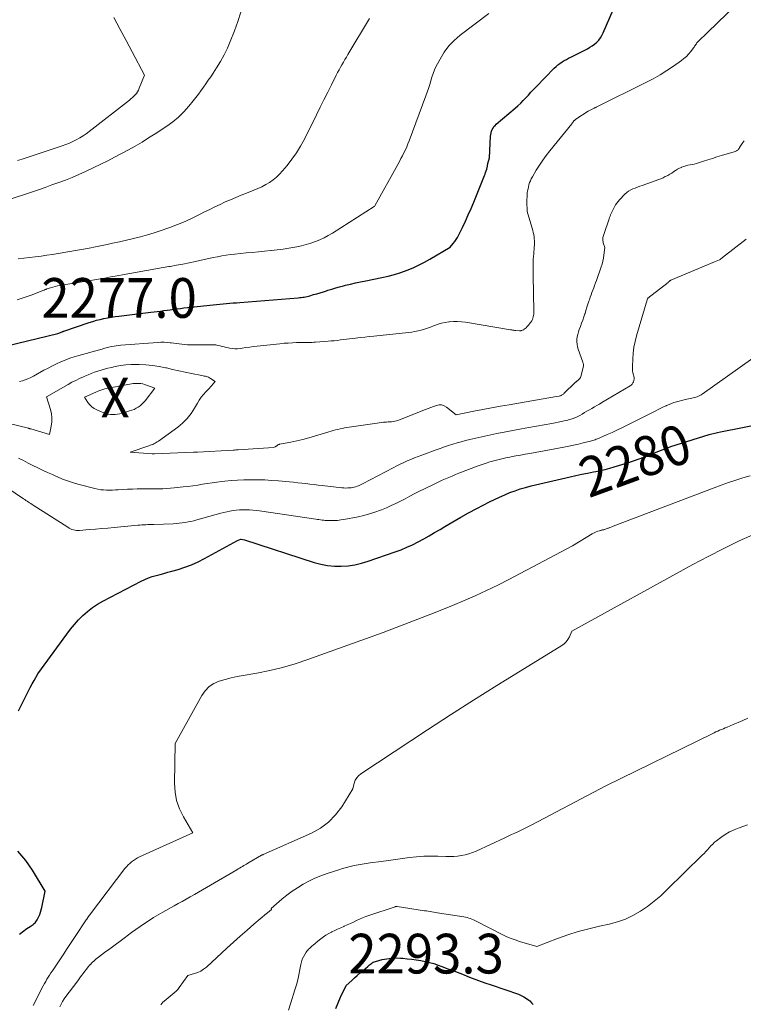
# Model space of a CAD drawing. Units: feet. Extents: x 1186672 to 1191672, y 7061370 to 7068870.
# Drawn here: x 1189695 to 1189877, y 7063379 to 7063627 of the extents above; entities that cross this region are included whole.
import ezdxf
from ezdxf.enums import TextEntityAlignment as Align

# ---------------------------------------------------------------- set-up
doc = ezdxf.new("R2010")
doc.units = ezdxf.units.FT
doc.header["$MEASUREMENT"] = 0
for name, color, linetype, lineweight in [('Level 44', 7, 'Continuous', 0), ('Level 45', 7, 'Continuous', 0), ('Level 46', 7, 'Continuous', 0)]:
    doc.layers.add(name, color=color, linetype=linetype, lineweight=lineweight)
doc.styles.add('Style-ENGINEERING', font='ENGINEERING.shx')

msp = doc.modelspace()

# ---------------------------------------------------------------- linework, layer by layer
at = {"layer": 'Level 44', "color": 32, "linetype": 'Continuous', "lineweight": 30, "flags": 128}
for points, elevation in [([(1189691.72, 7063544.71), (1189704.58, 7063547.84), (1189705.69, 7063548.28), (1189705.72, 7063548.3), (1189705.83, 7063548.35), (1189705.89, 7063548.38), (1189705.94, 7063548.4), (1189706, 7063548.43), (1189706.06, 7063548.45), (1189712.44, 7063550.6), (1189713.36, 7063550.89), (1189714.28, 7063551.16), (1189715.22, 7063551.4), (1189716.16, 7063551.61), (1189717.11, 7063551.8), (1189718.06, 7063551.97), (1189719.01, 7063552.11), (1189719.97, 7063552.24), (1189728, 7063553.18), (1189728.81, 7063553.28), (1189729.62, 7063553.38), (1189730.44, 7063553.49), (1189731.25, 7063553.6), (1189732.06, 7063553.71), (1189732.88, 7063553.82), (1189733.69, 7063553.93), (1189734.5, 7063554.04), (1189734.6, 7063554.06), (1189735.46, 7063554.17), (1189736.32, 7063554.28), (1189737.18, 7063554.38), (1189738.05, 7063554.47), (1189743.72, 7063555.08), (1189744.55, 7063555.16), (1189745.38, 7063555.24), (1189746.22, 7063555.32), (1189747.05, 7063555.38), (1189747.89, 7063555.45), (1189748.72, 7063555.52), (1189749.56, 7063555.58), (1189750.39, 7063555.65), (1189765.12, 7063556.83), (1189765.49, 7063556.87), (1189765.86, 7063556.91), (1189766.22, 7063556.96), (1189766.59, 7063557.02), (1189766.95, 7063557.09), (1189767.32, 7063557.17), (1189767.68, 7063557.25), (1189768.03, 7063557.35), (1189768.96, 7063557.62), (1189769.79, 7063557.86), (1189770.6, 7063558.11), (1189771.42, 7063558.36), (1189772.24, 7063558.62), (1189772.56, 7063558.73), (1189773.54, 7063559.03), (1189774.52, 7063559.33), (1189775.51, 7063559.6), (1189776.5, 7063559.85), (1189777.02, 7063559.98), (1189778.28, 7063560.29), (1189779.55, 7063560.58), (1189780.81, 7063560.85), (1189782.08, 7063561.11), (1189786.15, 7063561.92), (1189787.77, 7063562.29), (1189789.37, 7063562.71), (1189790.95, 7063563.22), (1189792.52, 7063563.78), (1189792.8, 7063563.89), (1189794.19, 7063564.48), (1189795.56, 7063565.11), (1189796.9, 7063565.81), (1189798.22, 7063566.55), (1189803.33, 7063569.61), (1189804.12, 7063570.52), (1189804.49, 7063570.99), (1189804.84, 7063571.48), (1189805.15, 7063571.99), (1189805.44, 7063572.52), (1189806.44, 7063574.56), (1189807.19, 7063576.13), (1189807.91, 7063577.7), (1189808.61, 7063579.29), (1189809.28, 7063580.9), (1189811.86, 7063587.23), (1189812.01, 7063587.61), (1189812.15, 7063588), (1189812.28, 7063588.4), (1189812.41, 7063588.79), (1189812.54, 7063589.25), (1189812.59, 7063589.42), (1189812.63, 7063589.59), (1189812.67, 7063589.76), (1189812.71, 7063589.93), (1189812.74, 7063590.11), (1189812.78, 7063590.28), (1189812.82, 7063590.45), (1189812.86, 7063590.62), (1189813.23, 7063592.08), (1189813.53, 7063597.57), (1189813.58, 7063597.99), (1189813.66, 7063598.41), (1189813.78, 7063598.82), (1189813.94, 7063599.21), (1189814.14, 7063599.59), (1189814.37, 7063599.94), (1189814.65, 7063600.26), (1189814.95, 7063600.55), (1189819.7, 7063604.56), (1189820.41, 7063605.19), (1189821.1, 7063605.83), (1189821.76, 7063606.5), (1189822.41, 7063607.2), (1189823.04, 7063607.9), (1189823.68, 7063608.59), (1189824.33, 7063609.28), (1189824.98, 7063609.96), (1189829.56, 7063614.65), (1189830.01, 7063615.08), (1189830.49, 7063615.5), (1189830.99, 7063615.87), (1189831.52, 7063616.23), (1189832.06, 7063616.56), (1189832.61, 7063616.88), (1189833.16, 7063617.18), (1189833.72, 7063617.47), (1189837.88, 7063619.56), (1189838.51, 7063619.92), (1189839.12, 7063620.3), (1189839.69, 7063620.74), (1189840.24, 7063621.22), (1189840.73, 7063621.75), (1189841.17, 7063622.31), (1189841.54, 7063622.92), (1189841.87, 7063623.56), (1189849.42, 7063641.03)], 2270), ([(1189694.69, 7063452.82), (1189696.76, 7063456.96), (1189697.2, 7063457.84), (1189697.65, 7063458.71), (1189698.12, 7063459.57), (1189698.58, 7063460.43), (1189699.53, 7063462.14), (1189706.8, 7063472.13), (1189707.74, 7063473.37), (1189708.74, 7063474.57), (1189709.79, 7063475.71), (1189710.89, 7063476.82), (1189712.05, 7063477.84), (1189713.27, 7063478.8), (1189714.56, 7063479.64), (1189715.91, 7063480.42), (1189725.54, 7063485.46), (1189726.46, 7063485.9), (1189727.39, 7063486.3), (1189728.34, 7063486.63), (1189729.32, 7063486.91), (1189730.3, 7063487.17), (1189731.29, 7063487.43), (1189732.27, 7063487.7), (1189733.25, 7063487.97), (1189734.86, 7063488.42), (1189736.58, 7063488.97), (1189738.26, 7063489.59), (1189739.91, 7063490.33), (1189741.52, 7063491.14), (1189749.8, 7063495.69), (1189750.68, 7063496), (1189750.72, 7063496.01), (1189750.77, 7063496.01), (1189751.58, 7063495.88), (1189769.11, 7063490.18), (1189770.78, 7063489.73), (1189772.47, 7063489.4), (1189774.19, 7063489.25), (1189775.92, 7063489.22), (1189777.65, 7063489.36), (1189779.36, 7063489.6), (1189781.05, 7063489.99), (1189782.71, 7063490.49), (1189789.53, 7063492.84), (1189791.01, 7063493.39), (1189792.47, 7063493.99), (1189793.9, 7063494.65), (1189795.3, 7063495.36), (1189796.69, 7063496.12), (1189798.07, 7063496.89), (1189799.43, 7063497.69), (1189800.79, 7063498.49), (1189802.02, 7063499.23), (1189804, 7063500.4), (1189805.99, 7063501.54), (1189808, 7063502.65), (1189810.02, 7063503.73), (1189813.27, 7063505.41), (1189814.52, 7063506.04), (1189815.79, 7063506.64), (1189817.07, 7063507.21), (1189818.37, 7063507.75), (1189819.68, 7063508.24), (1189821, 7063508.68), (1189822.35, 7063509.07), (1189823.71, 7063509.43), (1189833.52, 7063511.73), (1189834.99, 7063512.06), (1189836.46, 7063512.39), (1189837.94, 7063512.69), (1189839.42, 7063512.99), (1189840.03, 7063513.1), (1189841.2, 7063513.35), (1189842.36, 7063513.62), (1189843.52, 7063513.92), (1189844.67, 7063514.26), (1189848.29, 7063515.36), (1189849.02, 7063515.6), (1189849.74, 7063515.84), (1189850.46, 7063516.1), (1189851.18, 7063516.38), (1189856.26, 7063518.39), (1189859.17, 7063519.45), (1189859.44, 7063519.55), (1189859.72, 7063519.64), (1189859.99, 7063519.73), (1189860.27, 7063519.82), (1189868.53, 7063522.36), (1189869.23, 7063522.57), (1189869.95, 7063522.76), (1189870.67, 7063522.93), (1189871.39, 7063523.08), (1189882.08, 7063525.15)], 2280), ([(1189694.89, 7063396.58), (1189696.01, 7063397.43), (1189696.4, 7063397.71), (1189696.79, 7063397.98), (1189697.18, 7063398.25), (1189697.59, 7063398.5), (1189697.87, 7063398.68), (1189698.13, 7063398.85), (1189698.38, 7063399.03), (1189698.61, 7063399.24), (1189698.83, 7063399.45), (1189699.04, 7063399.68), (1189699.22, 7063399.93), (1189699.39, 7063400.19), (1189699.53, 7063400.46), (1189699.78, 7063400.98), (1189700.02, 7063401.53), (1189700.23, 7063402.09), (1189700.4, 7063402.66), (1189700.54, 7063403.24), (1189701.38, 7063407.41), (1189698.22, 7063412.67), (1189696.48, 7063415.15), (1189694.53, 7063417.42)], 2280), ([(1189774.52, 7063377.85), (1189775.12, 7063379.25), (1189775.75, 7063380.65), (1189777.14, 7063383.61), (1189778.55, 7063384.89), (1189779.26, 7063385.53), (1189779.97, 7063386.17), (1189780.69, 7063386.79), (1189781.41, 7063387.42), (1189782.59, 7063388.42), (1189782.81, 7063388.61), (1189783.04, 7063388.8), (1189783.27, 7063388.98), (1189783.5, 7063389.17), (1189783.74, 7063389.33), (1189783.99, 7063389.48), (1189784.25, 7063389.59), (1189784.53, 7063389.68), (1189786.24, 7063390.14), (1189787.38, 7063390.38), (1189788.53, 7063390.55), (1189789.69, 7063390.59), (1189790.86, 7063390.54), (1189791.4, 7063390.5), (1189792.54, 7063390.38), (1189793.67, 7063390.25), (1189794.8, 7063390.1), (1189795.93, 7063389.93), (1189797.05, 7063389.71), (1189798.15, 7063389.46), (1189799.24, 7063389.13), (1189800.32, 7063388.77), (1189801.21, 7063388.43), (1189802.72, 7063387.86), (1189804.23, 7063387.29), (1189805.74, 7063386.71), (1189807.25, 7063386.12), (1189807.36, 7063386.08), (1189808.92, 7063385.47), (1189810.49, 7063384.89), (1189812.07, 7063384.32), (1189813.65, 7063383.77), (1189820.51, 7063381.42), (1189821.21, 7063381.13), (1189821.89, 7063380.8), (1189822.53, 7063380.38), (1189823.13, 7063379.92), (1189823.36, 7063379.73), (1189823.81, 7063379.3), (1189824.23, 7063378.85)], 2290)]:
    msp.add_lwpolyline(points, dxfattribs=dict(at, elevation=elevation))
at = {"layer": 'Level 45', "color": 32, "linetype": 'Continuous', "lineweight": 0, "flags": 128}
for points, elevation in [([(1189694.91, 7063535.73), (1189695.64, 7063535.93), (1189696.35, 7063536.18), (1189697.05, 7063536.45), (1189697.74, 7063536.77), (1189698.41, 7063537.11), (1189701.08, 7063538.56), (1189702.14, 7063539.12), (1189703.2, 7063539.67), (1189704.27, 7063540.19), (1189705.35, 7063540.69), (1189706.45, 7063541.16), (1189707.56, 7063541.59), (1189708.68, 7063541.97), (1189709.83, 7063542.31), (1189715.08, 7063543.74), (1189715.41, 7063543.84), (1189715.74, 7063543.93), (1189716.08, 7063544.02), (1189716.41, 7063544.11), (1189716.75, 7063544.2), (1189717.08, 7063544.28), (1189717.42, 7063544.36), (1189717.75, 7063544.44), (1189718.18, 7063544.54), (1189718.73, 7063544.65), (1189719.29, 7063544.74), (1189719.84, 7063544.81), (1189720.4, 7063544.87), (1189729.74, 7063545.58), (1189730.53, 7063545.62), (1189731.32, 7063545.62), (1189732.1, 7063545.58), (1189732.89, 7063545.5), (1189733.08, 7063545.48), (1189733.77, 7063545.39), (1189734.46, 7063545.3), (1189735.15, 7063545.21), (1189735.83, 7063545.12), (1189736.52, 7063545.04), (1189737.21, 7063544.98), (1189737.9, 7063544.96), (1189738.59, 7063544.95), (1189743.25, 7063545.01), (1189743.79, 7063544.99), (1189744.33, 7063544.94), (1189744.87, 7063544.85), (1189745.4, 7063544.73), (1189745.92, 7063544.59), (1189746.45, 7063544.46), (1189746.98, 7063544.33), (1189747.51, 7063544.2), (1189747.77, 7063544.14), (1189748.44, 7063544.03), (1189749.1, 7063543.98), (1189749.77, 7063543.99), (1189750.44, 7063544.06), (1189750.99, 7063544.14), (1189751.93, 7063544.29), (1189752.87, 7063544.42), (1189753.82, 7063544.54), (1189754.77, 7063544.65), (1189760.46, 7063545.26), (1189761.52, 7063545.36), (1189762.58, 7063545.44), (1189763.63, 7063545.5), (1189764.69, 7063545.53), (1189765.93, 7063545.55), (1189766.37, 7063545.56), (1189766.82, 7063545.57), (1189767.26, 7063545.58), (1189767.7, 7063545.59), (1189768.15, 7063545.6), (1189768.59, 7063545.61), (1189769.03, 7063545.64), (1189769.47, 7063545.66), (1189772.66, 7063545.89), (1189773.42, 7063545.95), (1189774.18, 7063546.02), (1189774.94, 7063546.11), (1189775.7, 7063546.2), (1189776.46, 7063546.31), (1189777.22, 7063546.4), (1189777.98, 7063546.5), (1189778.74, 7063546.59), (1189779.52, 7063546.69), (1189780.67, 7063546.82), (1189781.82, 7063546.95), (1189782.97, 7063547.08), (1189784.12, 7063547.2), (1189792.86, 7063548.1), (1189793.67, 7063548.2), (1189794.48, 7063548.33), (1189795.28, 7063548.5), (1189796.08, 7063548.69), (1189796.87, 7063548.91), (1189797.65, 7063549.16), (1189798.42, 7063549.44), (1189799.19, 7063549.73), (1189799.41, 7063549.83), (1189800.29, 7063550.15), (1189801.18, 7063550.42), (1189802.1, 7063550.61), (1189803.02, 7063550.76), (1189803.17, 7063550.77), (1189804.18, 7063550.84), (1189805.18, 7063550.86), (1189806.19, 7063550.79), (1189807.19, 7063550.66), (1189818.53, 7063548.8), (1189818.71, 7063548.77), (1189818.88, 7063548.74), (1189819.05, 7063548.71), (1189819.22, 7063548.67), (1189819.39, 7063548.64), (1189819.56, 7063548.61), (1189819.74, 7063548.59), (1189819.91, 7063548.58), (1189820.78, 7063548.52), (1189820.94, 7063548.52), (1189821.1, 7063548.53), (1189821.26, 7063548.56), (1189821.42, 7063548.59), (1189821.57, 7063548.65), (1189821.72, 7063548.72), (1189821.86, 7063548.8), (1189821.98, 7063548.9), (1189822.45, 7063549.3), (1189822.77, 7063549.59), (1189823.07, 7063549.91), (1189823.34, 7063550.24), (1189823.6, 7063550.59), (1189823.68, 7063550.72), (1189823.87, 7063551.02), (1189824.03, 7063551.34), (1189824.16, 7063551.68), (1189824.27, 7063552.02), (1189824.34, 7063552.37), (1189824.4, 7063552.73), (1189824.42, 7063553.09), (1189824.43, 7063553.45), (1189824.21, 7063562.42), (1189824.2, 7063563.8), (1189824.22, 7063565.17), (1189824.28, 7063566.55), (1189824.37, 7063567.92), (1189824.52, 7063569.62), (1189824.55, 7063570.14), (1189824.56, 7063570.66), (1189824.55, 7063571.18), (1189824.52, 7063571.7), (1189824.46, 7063572.22), (1189824.38, 7063572.74), (1189824.27, 7063573.25), (1189824.14, 7063573.75), (1189822.73, 7063578.56), (1189822.67, 7063581.09), (1189822.67, 7063581.63), (1189822.69, 7063582.16), (1189822.72, 7063582.7), (1189822.77, 7063583.23), (1189822.85, 7063583.76), (1189822.94, 7063584.29), (1189823.05, 7063584.81), (1189823.19, 7063585.32), (1189823.35, 7063585.83), (1189823.54, 7063586.32), (1189823.77, 7063586.8), (1189824.03, 7063587.27), (1189825.03, 7063588.94), (1189825.83, 7063590.21), (1189826.66, 7063591.46), (1189827.55, 7063592.68), (1189828.47, 7063593.87), (1189833.95, 7063600.67), (1189834.04, 7063600.78), (1189834.13, 7063600.9), (1189834.22, 7063601.01), (1189834.31, 7063601.13), (1189834.36, 7063601.19), (1189834.43, 7063601.28), (1189834.5, 7063601.36), (1189834.57, 7063601.44), (1189834.64, 7063601.51), (1189834.72, 7063601.58), (1189834.8, 7063601.65), (1189834.89, 7063601.72), (1189834.97, 7063601.78), (1189838.07, 7063603.8), (1189839.59, 7063604.57), (1189839.72, 7063604.64), (1189839.85, 7063604.7), (1189839.98, 7063604.77), (1189840.11, 7063604.83), (1189852.61, 7063611.04), (1189854.41, 7063611.98), (1189856.17, 7063612.98), (1189857.89, 7063614.05), (1189859.58, 7063615.18), (1189861.55, 7063616.56), (1189862.2, 7063617.07), (1189862.82, 7063617.62), (1189863.38, 7063618.22), (1189863.9, 7063618.86), (1189864.59, 7063619.79), (1189864.74, 7063619.99), (1189864.89, 7063620.19), (1189865.03, 7063620.4), (1189865.17, 7063620.61), (1189865.32, 7063620.81), (1189865.47, 7063621), (1189865.63, 7063621.19), (1189865.81, 7063621.37), (1189875.44, 7063630.68)], 2272), ([(1189750.66, 7063628.77), (1189749.86, 7063626.43), (1189749.02, 7063624.1), (1189747.99, 7063621.41), (1189747.26, 7063619.67), (1189746.46, 7063617.98), (1189745.55, 7063616.35), (1189744.56, 7063614.75), (1189743.67, 7063613.4), (1189743.07, 7063612.51), (1189742.46, 7063611.62), (1189741.85, 7063610.73), (1189741.23, 7063609.85), (1189740.6, 7063608.98), (1189739.96, 7063608.11), (1189739.31, 7063607.26), (1189738.64, 7063606.41), (1189737.58, 7063605.11), (1189736.32, 7063603.69), (1189734.98, 7063602.35), (1189733.52, 7063601.15), (1189731.98, 7063600.03), (1189729.1, 7063598.14), (1189727.44, 7063597.08), (1189725.77, 7063596.05), (1189724.07, 7063595.05), (1189722.36, 7063594.09), (1189720.63, 7063593.15), (1189718.88, 7063592.24), (1189717.13, 7063591.35), (1189715.36, 7063590.48), (1189711.52, 7063588.64), (1189709.87, 7063587.87), (1189708.2, 7063587.15), (1189706.52, 7063586.48), (1189704.82, 7063585.84), (1189703.1, 7063585.24), (1189701.39, 7063584.64), (1189699.67, 7063584.05), (1189697.95, 7063583.46), (1189692.1, 7063581.5)], 2266), ([(1189694.35, 7063556.35), (1189696.09, 7063556.9), (1189697.82, 7063557.5), (1189701.06, 7063558.73), (1189701.16, 7063558.77), (1189701.25, 7063558.81), (1189701.34, 7063558.85), (1189701.43, 7063558.9), (1189701.52, 7063558.94), (1189701.62, 7063558.98), (1189701.71, 7063559.02), (1189701.81, 7063559.05), (1189702.76, 7063559.36), (1189703.33, 7063559.53), (1189703.91, 7063559.68), (1189704.5, 7063559.81), (1189705.09, 7063559.92), (1189707.13, 7063560.26), (1189708.67, 7063560.51), (1189710.22, 7063560.77), (1189711.76, 7063561.02), (1189713.31, 7063561.28), (1189714.85, 7063561.54), (1189716.39, 7063561.81), (1189717.94, 7063562.08), (1189719.48, 7063562.36), (1189721.29, 7063562.7), (1189722.69, 7063562.96), (1189724.09, 7063563.21), (1189725.49, 7063563.46), (1189726.89, 7063563.71), (1189728.29, 7063563.96), (1189729.69, 7063564.2), (1189731.09, 7063564.45), (1189732.49, 7063564.68), (1189732.88, 7063564.75), (1189734.47, 7063565.03), (1189736.06, 7063565.33), (1189737.65, 7063565.65), (1189739.23, 7063565.99), (1189740.35, 7063566.23), (1189741.45, 7063566.48), (1189742.55, 7063566.71), (1189743.64, 7063566.95), (1189744.74, 7063567.18), (1189745.84, 7063567.39), (1189746.94, 7063567.58), (1189748.05, 7063567.73), (1189749.17, 7063567.85), (1189751.95, 7063568.12), (1189753.51, 7063568.27), (1189755.06, 7063568.42), (1189756.61, 7063568.57), (1189758.16, 7063568.73), (1189758.3, 7063568.74), (1189759.78, 7063568.91), (1189761.26, 7063569.1), (1189762.74, 7063569.32), (1189764.21, 7063569.57), (1189764.77, 7063569.67), (1189765.95, 7063569.92), (1189767.12, 7063570.21), (1189768.26, 7063570.57), (1189769.4, 7063570.98), (1189770.51, 7063571.45), (1189771.6, 7063571.96), (1189772.65, 7063572.53), (1189773.69, 7063573.14), (1189784.23, 7063579.79), (1189784.3, 7063579.84), (1189784.41, 7063579.97), (1189790.16, 7063590.4), (1189790.56, 7063591.13), (1189790.95, 7063591.87), (1189791.33, 7063592.61), (1189791.7, 7063593.35), (1189792.06, 7063594.1), (1189792.4, 7063594.85), (1189792.72, 7063595.62), (1189793.02, 7063596.39), (1189797.26, 7063607.7), (1189797.59, 7063608.63), (1189797.9, 7063609.56), (1189798.19, 7063610.51), (1189798.45, 7063611.46), (1189798.73, 7063612.4), (1189799.05, 7063613.33), (1189799.43, 7063614.24), (1189799.86, 7063615.13), (1189800.8, 7063616.96), (1189801.84, 7063618.66), (1189803, 7063620.25), (1189804.37, 7063621.67), (1189805.88, 7063622.97), (1189813.06, 7063628.4)], 2268), ([(1189718.65, 7063627.4), (1189720.21, 7063624.53), (1189721.75, 7063621.66), (1189723.3, 7063618.78), (1189726.42, 7063612.94), (1189725.08, 7063609.59), (1189724.87, 7063609.15), (1189724.63, 7063608.72), (1189724.35, 7063608.32), (1189724.04, 7063607.95), (1189723.69, 7063607.59), (1189723.33, 7063607.25), (1189722.96, 7063606.92), (1189722.58, 7063606.61), (1189712.5, 7063598.72), (1189711.72, 7063598.14), (1189710.91, 7063597.59), (1189710.08, 7063597.08), (1189709.23, 7063596.61), (1189708.35, 7063596.17), (1189707.47, 7063595.77), (1189706.56, 7063595.41), (1189705.64, 7063595.08), (1189695.62, 7063591.78), (1189694.42, 7063591.39)], 2268), ([(1189694.58, 7063566.67), (1189696.02, 7063566.79), (1189697.46, 7063566.95), (1189698.9, 7063567.13), (1189700.34, 7063567.33), (1189701.77, 7063567.54), (1189703.2, 7063567.76), (1189704.63, 7063567.99), (1189707.06, 7063568.39), (1189709.55, 7063568.82), (1189712.03, 7063569.27), (1189714.5, 7063569.75), (1189716.97, 7063570.26), (1189718.36, 7063570.55), (1189720.13, 7063570.94), (1189721.89, 7063571.34), (1189723.64, 7063571.77), (1189725.39, 7063572.22), (1189727.13, 7063572.71), (1189728.86, 7063573.22), (1189730.58, 7063573.78), (1189732.29, 7063574.37), (1189732.79, 7063574.55), (1189734.72, 7063575.29), (1189736.64, 7063576.07), (1189738.52, 7063576.94), (1189740.38, 7063577.85), (1189741.52, 7063578.44), (1189742.81, 7063579.09), (1189744.1, 7063579.73), (1189745.41, 7063580.35), (1189746.72, 7063580.96), (1189748.04, 7063581.54), (1189749.37, 7063582.11), (1189750.7, 7063582.66), (1189752.05, 7063583.19), (1189753.95, 7063583.92), (1189754.96, 7063584.34), (1189755.95, 7063584.81), (1189756.91, 7063585.33), (1189757.86, 7063585.9), (1189758.75, 7063586.53), (1189759.6, 7063587.21), (1189760.39, 7063587.97), (1189761.13, 7063588.77), (1189762.29, 7063590.15), (1189763.52, 7063591.73), (1189764.67, 7063593.35), (1189765.7, 7063595.05), (1189766.65, 7063596.81), (1189769.69, 7063602.94), (1189770.63, 7063604.82), (1189771.57, 7063606.71), (1189772.51, 7063608.6), (1189773.45, 7063610.48), (1189774.67, 7063612.92), (1189775.01, 7063613.58), (1189775.36, 7063614.24), (1189775.72, 7063614.89), (1189776.1, 7063615.53), (1189776.48, 7063616.17), (1189776.86, 7063616.81), (1189777.24, 7063617.45), (1189777.62, 7063618.09), (1189783.04, 7063627.21)], 2266), ([(1189692.31, 7063525.21), (1189697.2, 7063523.96), (1189697.26, 7063523.94), (1189697.33, 7063523.92), (1189697.4, 7063523.9), (1189697.47, 7063523.88), (1189697.54, 7063523.86), (1189697.61, 7063523.84), (1189697.67, 7063523.82), (1189697.74, 7063523.8), (1189702.44, 7063522.44), (1189702.91, 7063524.53), (1189703.06, 7063525.57), (1189703.1, 7063526.61), (1189702.98, 7063527.64), (1189702.75, 7063528.67), (1189701.75, 7063531.92), (1189707.18, 7063535.02), (1189708.12, 7063535.54), (1189709.07, 7063536.03), (1189710.04, 7063536.49), (1189711.02, 7063536.93), (1189711.36, 7063537.08), (1189712.18, 7063537.42), (1189713, 7063537.75), (1189713.83, 7063538.06), (1189714.66, 7063538.36), (1189715.5, 7063538.64), (1189716.35, 7063538.89), (1189717.2, 7063539.11), (1189718.06, 7063539.31), (1189718.99, 7063539.51), (1189720.33, 7063539.75), (1189721.67, 7063539.93), (1189723.02, 7063540.02), (1189724.37, 7063540.04), (1189725.03, 7063540.03), (1189726.72, 7063539.95), (1189728.39, 7063539.8), (1189730.05, 7063539.53), (1189731.7, 7063539.19), (1189731.9, 7063539.15), (1189733.48, 7063538.78), (1189735.07, 7063538.42), (1189736.65, 7063538.08), (1189738.24, 7063537.75), (1189740.86, 7063537.23), (1189741.15, 7063537.17), (1189741.43, 7063537.11), (1189741.71, 7063537.05), (1189741.99, 7063536.98), (1189742.27, 7063536.9), (1189742.53, 7063536.8), (1189742.79, 7063536.67), (1189743.03, 7063536.53), (1189744.2, 7063535.76), (1189743.61, 7063535.09), (1189743.32, 7063534.75), (1189743.02, 7063534.42), (1189742.72, 7063534.09), (1189742.41, 7063533.76), (1189741.81, 7063533.12), (1189741.22, 7063532.46), (1189740.67, 7063531.77), (1189740.17, 7063531.04), (1189739.71, 7063530.29), (1189738.99, 7063529), (1189738.11, 7063527.65), (1189737.13, 7063526.4), (1189736, 7063525.28), (1189734.76, 7063524.26), (1189729.88, 7063520.72), (1189729.61, 7063520.53), (1189729.33, 7063520.36), (1189729.04, 7063520.2), (1189728.75, 7063520.06), (1189728.45, 7063519.92), (1189728.14, 7063519.8), (1189727.83, 7063519.68), (1189727.52, 7063519.57), (1189722.76, 7063517.94), (1189728.33, 7063517.55), (1189728.4, 7063517.55), (1189728.47, 7063517.54), (1189728.54, 7063517.54), (1189728.61, 7063517.54), (1189728.69, 7063517.54), (1189728.76, 7063517.54), (1189728.83, 7063517.54), (1189728.9, 7063517.54), (1189738.77, 7063517.92), (1189738.9, 7063517.92), (1189739.02, 7063517.93), (1189739.15, 7063517.93), (1189739.27, 7063517.94), (1189739.39, 7063517.95), (1189739.52, 7063517.95), (1189739.64, 7063517.96), (1189739.76, 7063517.97), (1189748.74, 7063518.47), (1189749.05, 7063518.49), (1189749.37, 7063518.51), (1189749.68, 7063518.53), (1189750, 7063518.55), (1189758.87, 7063519.13), (1189759.28, 7063519.29), (1189759.39, 7063519.34), (1189759.49, 7063519.4), (1189759.58, 7063519.47), (1189759.67, 7063519.55), (1189759.7, 7063519.58), (1189759.77, 7063519.65), (1189759.85, 7063519.71), (1189759.92, 7063519.76), (1189760, 7063519.81), (1189760.09, 7063519.86), (1189760.18, 7063519.89), (1189760.27, 7063519.92), (1189760.36, 7063519.94), (1189763.22, 7063520.49), (1189764.73, 7063520.81), (1189766.24, 7063521.16), (1189767.73, 7063521.56), (1189769.22, 7063521.99), (1189772.8, 7063523.1), (1189773.36, 7063523.27), (1189773.92, 7063523.43), (1189774.49, 7063523.57), (1189775.06, 7063523.7), (1189775.63, 7063523.82), (1189776.21, 7063523.94), (1189776.78, 7063524.04), (1189777.36, 7063524.13), (1189784.93, 7063525.29), (1189785.47, 7063525.36), (1189786, 7063525.42), (1189786.54, 7063525.47), (1189787.07, 7063525.51), (1189787.31, 7063525.52), (1189787.73, 7063525.55), (1189788.15, 7063525.58), (1189788.57, 7063525.62), (1189788.98, 7063525.67), (1189789.4, 7063525.73), (1189789.81, 7063525.82), (1189790.21, 7063525.94), (1189790.6, 7063526.08), (1189797.12, 7063528.7), (1189797.8, 7063528.97), (1189798.49, 7063529.23), (1189799.18, 7063529.49), (1189799.87, 7063529.74), (1189800.55, 7063529.86), (1189801.2, 7063529.85), (1189801.82, 7063529.65), (1189802.42, 7063529.31), (1189804.89, 7063527.37), (1189809.33, 7063528.24), (1189811.55, 7063528.67), (1189813.77, 7063529.09), (1189816, 7063529.5), (1189818.22, 7063529.89), (1189828.2, 7063531.63), (1189828.68, 7063531.71), (1189829.17, 7063531.8), (1189829.65, 7063531.88), (1189830.13, 7063531.97), (1189830.76, 7063532.08), (1189830.93, 7063532.12), (1189831.1, 7063532.16), (1189831.26, 7063532.22), (1189831.41, 7063532.29), (1189831.56, 7063532.38), (1189831.71, 7063532.47), (1189831.84, 7063532.57), (1189831.97, 7063532.69), (1189834.83, 7063535.48), (1189834.91, 7063535.55), (1189834.99, 7063535.62), (1189835.07, 7063535.69), (1189835.15, 7063535.75), (1189835.24, 7063535.82), (1189835.32, 7063535.88), (1189835.4, 7063535.95), (1189835.48, 7063536.02), (1189835.77, 7063536.28), (1189835.97, 7063536.49), (1189836.14, 7063536.73), (1189836.26, 7063536.99), (1189836.35, 7063537.27), (1189836.89, 7063539.7), (1189836.91, 7063539.85), (1189836.92, 7063540), (1189836.89, 7063540.15), (1189836.85, 7063540.3), (1189836.74, 7063540.59), (1189835.57, 7063543.89), (1189835.4, 7063544.5), (1189835.29, 7063545.12), (1189835.25, 7063545.74), (1189835.27, 7063546.37), (1189835.35, 7063547), (1189835.47, 7063547.62), (1189835.64, 7063548.23), (1189835.84, 7063548.84), (1189836.14, 7063549.6), (1189836.44, 7063550.4), (1189836.73, 7063551.2), (1189837, 7063552), (1189837.27, 7063552.81), (1189837.29, 7063552.86), (1189837.54, 7063553.64), (1189837.79, 7063554.43), (1189838.04, 7063555.21), (1189838.29, 7063555.99), (1189838.39, 7063556.33), (1189838.6, 7063556.95), (1189838.81, 7063557.55), (1189839.03, 7063558.16), (1189839.26, 7063558.76), (1189839.49, 7063559.36), (1189839.72, 7063559.96), (1189839.95, 7063560.57), (1189840.16, 7063561.18), (1189841.37, 7063564.63), (1189841.59, 7063565.34), (1189841.78, 7063566.07), (1189841.92, 7063566.81), (1189842.03, 7063567.55), (1189842.24, 7063569.47), (1189841.89, 7063570.68), (1189841.83, 7063570.94), (1189841.79, 7063571.21), (1189841.78, 7063571.47), (1189841.79, 7063571.74), (1189841.82, 7063572.01), (1189841.87, 7063572.28), (1189841.94, 7063572.54), (1189842.01, 7063572.8), (1189843.34, 7063576.68), (1189843.47, 7063577.04), (1189843.59, 7063577.38), (1189843.73, 7063577.73), (1189843.87, 7063578.07), (1189844.02, 7063578.41), (1189844.17, 7063578.75), (1189844.34, 7063579.08), (1189844.51, 7063579.41), (1189844.68, 7063579.74), (1189844.97, 7063580.21), (1189845.27, 7063580.67), (1189845.62, 7063581.1), (1189845.99, 7063581.51), (1189847.33, 7063582.9), (1189847.79, 7063583.31), (1189848.28, 7063583.68), (1189848.8, 7063583.99), (1189849.36, 7063584.25), (1189849.94, 7063584.48), (1189850.52, 7063584.7), (1189851.11, 7063584.91), (1189851.69, 7063585.12), (1189855.2, 7063586.36), (1189855.79, 7063586.58), (1189856.37, 7063586.82), (1189856.94, 7063587.07), (1189857.51, 7063587.34), (1189857.59, 7063587.38), (1189858.11, 7063587.65), (1189858.62, 7063587.94), (1189859.11, 7063588.25), (1189859.6, 7063588.57), (1189859.64, 7063588.6), (1189860.11, 7063588.91), (1189860.59, 7063589.19), (1189861.09, 7063589.45), (1189861.6, 7063589.68), (1189861.62, 7063589.69), (1189862.14, 7063589.88), (1189862.66, 7063590.05), (1189863.19, 7063590.19), (1189863.73, 7063590.3), (1189864.27, 7063590.4), (1189864.8, 7063590.52), (1189865.33, 7063590.67), (1189865.86, 7063590.83), (1189867.08, 7063591.22), (1189868.22, 7063591.59), (1189869.35, 7063591.94), (1189870.5, 7063592.29), (1189871.64, 7063592.63), (1189874.88, 7063593.57), (1189875.08, 7063593.64), (1189875.28, 7063593.74), (1189875.47, 7063593.85), (1189875.64, 7063593.98), (1189875.81, 7063594.13), (1189875.96, 7063594.29), (1189876.1, 7063594.46), (1189876.22, 7063594.64), (1189876.89, 7063595.67), (1189877.35, 7063596.37)], 2274), ([(1189694.7, 7063516.44), (1189695.91, 7063515.83), (1189697.11, 7063515.22), (1189698.32, 7063514.62), (1189699.53, 7063514.02), (1189700.74, 7063513.43), (1189701.96, 7063512.85), (1189703.19, 7063512.29), (1189704.42, 7063511.74), (1189704.46, 7063511.72), (1189705.72, 7063511.19), (1189707, 7063510.71), (1189708.3, 7063510.29), (1189709.61, 7063509.91), (1189713.91, 7063508.78), (1189714.63, 7063508.62), (1189715.36, 7063508.5), (1189716.09, 7063508.43), (1189716.83, 7063508.4), (1189717.57, 7063508.41), (1189718.32, 7063508.42), (1189719.06, 7063508.45), (1189719.8, 7063508.49), (1189720.96, 7063508.56), (1189722.15, 7063508.62), (1189723.34, 7063508.67), (1189724.53, 7063508.7), (1189725.72, 7063508.71), (1189726.18, 7063508.71), (1189727.14, 7063508.71), (1189728.1, 7063508.71), (1189729.06, 7063508.72), (1189730.03, 7063508.73), (1189730.99, 7063508.75), (1189731.95, 7063508.79), (1189732.91, 7063508.86), (1189733.86, 7063508.95), (1189736.12, 7063509.19), (1189737.34, 7063509.33), (1189738.56, 7063509.48), (1189739.78, 7063509.66), (1189740.99, 7063509.86), (1189742.21, 7063510.06), (1189743.42, 7063510.24), (1189744.64, 7063510.41), (1189745.86, 7063510.56), (1189746.62, 7063510.65), (1189748.22, 7063510.8), (1189749.82, 7063510.92), (1189751.43, 7063510.99), (1189753.04, 7063511.02), (1189753.25, 7063511.02), (1189754.96, 7063510.99), (1189756.67, 7063510.94), (1189758.38, 7063510.84), (1189760.09, 7063510.71), (1189762.91, 7063510.45), (1189763.94, 7063510.36), (1189764.97, 7063510.25), (1189765.99, 7063510.14), (1189767.02, 7063510.02), (1189768.05, 7063509.89), (1189769.07, 7063509.77), (1189770.1, 7063509.65), (1189771.13, 7063509.53), (1189776.07, 7063508.97), (1189776.58, 7063508.93), (1189777.1, 7063508.91), (1189777.62, 7063508.93), (1189778.14, 7063508.96), (1189778.4, 7063508.99), (1189778.78, 7063509.04), (1189779.16, 7063509.12), (1189779.53, 7063509.23), (1189779.89, 7063509.36), (1189780.25, 7063509.51), (1189780.6, 7063509.67), (1189780.95, 7063509.83), (1189781.3, 7063510.01), (1189789.01, 7063514.04), (1189789.88, 7063514.48), (1189790.76, 7063514.92), (1189791.65, 7063515.34), (1189792.54, 7063515.75), (1189793.44, 7063516.14), (1189794.35, 7063516.52), (1189795.26, 7063516.88), (1189796.18, 7063517.22), (1189799.79, 7063518.53), (1189800.84, 7063518.9), (1189801.89, 7063519.27), (1189802.95, 7063519.62), (1189804.01, 7063519.96), (1189805.08, 7063520.28), (1189806.15, 7063520.59), (1189807.23, 7063520.87), (1189808.31, 7063521.14), (1189810.6, 7063521.67), (1189812.84, 7063522.17), (1189815.08, 7063522.66), (1189817.32, 7063523.1), (1189819.58, 7063523.53), (1189821.28, 7063523.83), (1189823.19, 7063524.18), (1189825.11, 7063524.52), (1189827.02, 7063524.87), (1189828.93, 7063525.21), (1189831.4, 7063525.66), (1189832.08, 7063525.8), (1189832.75, 7063525.96), (1189833.41, 7063526.15), (1189834.07, 7063526.37), (1189834.71, 7063526.62), (1189835.35, 7063526.89), (1189835.96, 7063527.21), (1189836.57, 7063527.54), (1189837.18, 7063527.9), (1189837.79, 7063528.25), (1189838.39, 7063528.6), (1189839, 7063528.95), (1189839.05, 7063528.97), (1189839.68, 7063529.33), (1189840.3, 7063529.69), (1189840.93, 7063530.06), (1189841.56, 7063530.43), (1189848.65, 7063534.64), (1189848.93, 7063534.85), (1189849.17, 7063535.08), (1189849.36, 7063535.37), (1189849.52, 7063535.68), (1189849.61, 7063536.02), (1189849.66, 7063536.36), (1189849.64, 7063536.71), (1189849.58, 7063537.05), (1189849.48, 7063537.4), (1189849.36, 7063537.92), (1189849.28, 7063538.45), (1189849.24, 7063538.98), (1189849.23, 7063539.52), (1189849.31, 7063541.41), (1189849.42, 7063542.89), (1189849.6, 7063544.36), (1189849.89, 7063545.81), (1189850.25, 7063547.25), (1189852.9, 7063556.34), (1189853.04, 7063556.6), (1189853.07, 7063556.66), (1189853.08, 7063556.7), (1189858.2, 7063560.7), (1189858.25, 7063560.74), (1189858.3, 7063560.78), (1189858.34, 7063560.83), (1189858.39, 7063560.88), (1189858.43, 7063560.92), (1189858.47, 7063560.97), (1189858.52, 7063561.02), (1189858.57, 7063561.06), (1189858.59, 7063561.08), (1189858.65, 7063561.14), (1189858.72, 7063561.18), (1189858.79, 7063561.22), (1189858.86, 7063561.26), (1189869.91, 7063565.91), (1189871.16, 7063566.4), (1189871.18, 7063566.41), (1189871.2, 7063566.42), (1189871.21, 7063566.43), (1189871.23, 7063566.44), (1189871.32, 7063566.49), (1189871.34, 7063566.51), (1189871.88, 7063566.97), (1189877.83, 7063571.57)], 2276), ([(1189687.44, 7063511.9), (1189695.95, 7063506.19), (1189696.26, 7063505.99), (1189696.56, 7063505.79), (1189696.87, 7063505.58), (1189697.17, 7063505.38), (1189697.48, 7063505.18), (1189697.79, 7063504.98), (1189698.09, 7063504.78), (1189698.4, 7063504.58), (1189707.09, 7063499.02), (1189707.43, 7063498.83), (1189707.78, 7063498.65), (1189708.14, 7063498.51), (1189708.51, 7063498.39), (1189708.9, 7063498.31), (1189709.28, 7063498.26), (1189709.67, 7063498.24), (1189710.06, 7063498.25), (1189712.44, 7063498.44), (1189714.02, 7063498.57), (1189715.61, 7063498.71), (1189717.19, 7063498.85), (1189718.77, 7063498.99), (1189724.7, 7063499.53), (1189725.2, 7063499.57), (1189725.7, 7063499.61), (1189726.21, 7063499.64), (1189726.71, 7063499.67), (1189727.22, 7063499.7), (1189727.72, 7063499.72), (1189728.23, 7063499.74), (1189728.73, 7063499.76), (1189733.64, 7063499.93), (1189734.38, 7063499.98), (1189735.13, 7063500.04), (1189735.87, 7063500.13), (1189736.61, 7063500.23), (1189737.35, 7063500.37), (1189738.08, 7063500.52), (1189738.81, 7063500.69), (1189739.53, 7063500.88), (1189745.58, 7063502.57), (1189746.35, 7063502.77), (1189747.13, 7063502.96), (1189747.91, 7063503.12), (1189748.7, 7063503.26), (1189749.48, 7063503.36), (1189750.28, 7063503.44), (1189751.07, 7063503.46), (1189751.87, 7063503.46), (1189751.98, 7063503.46), (1189752.83, 7063503.41), (1189753.68, 7063503.35), (1189754.52, 7063503.26), (1189755.37, 7063503.15), (1189769.53, 7063501.08), (1189769.93, 7063501.02), (1189770.32, 7063500.97), (1189770.71, 7063500.91), (1189771.11, 7063500.85), (1189771.5, 7063500.8), (1189771.9, 7063500.76), (1189772.3, 7063500.74), (1189772.69, 7063500.73), (1189773.46, 7063500.72), (1189774.23, 7063500.73), (1189775.01, 7063500.78), (1189775.78, 7063500.87), (1189776.55, 7063501), (1189780.15, 7063501.69), (1189781.58, 7063502.01), (1189783, 7063502.39), (1189784.39, 7063502.84), (1189785.77, 7063503.34), (1189786.08, 7063503.46), (1189787.29, 7063503.96), (1189788.48, 7063504.49), (1189789.66, 7063505.05), (1189790.83, 7063505.63), (1189791.99, 7063506.23), (1189793.15, 7063506.83), (1189794.32, 7063507.42), (1189795.48, 7063508.01), (1189798.82, 7063509.68), (1189799.64, 7063510.08), (1189800.47, 7063510.48), (1189801.31, 7063510.86), (1189802.15, 7063511.23), (1189802.99, 7063511.59), (1189803.84, 7063511.94), (1189804.69, 7063512.29), (1189805.54, 7063512.62), (1189810.42, 7063514.51), (1189811.39, 7063514.87), (1189812.37, 7063515.21), (1189813.36, 7063515.52), (1189814.35, 7063515.8), (1189815.36, 7063516.06), (1189816.36, 7063516.3), (1189817.38, 7063516.52), (1189818.39, 7063516.72), (1189818.69, 7063516.78), (1189819.86, 7063516.99), (1189821.02, 7063517.21), (1189822.19, 7063517.42), (1189823.36, 7063517.64), (1189831.97, 7063519.22), (1189833.19, 7063519.46), (1189834.41, 7063519.71), (1189835.63, 7063519.98), (1189836.83, 7063520.28), (1189838.64, 7063520.73), (1189838.94, 7063520.81), (1189839.24, 7063520.9), (1189839.54, 7063520.99), (1189839.84, 7063521.09), (1189840.13, 7063521.2), (1189840.42, 7063521.31), (1189840.71, 7063521.43), (1189841, 7063521.55), (1189842.88, 7063522.38), (1189844.1, 7063522.92), (1189845.31, 7063523.48), (1189846.52, 7063524.06), (1189847.72, 7063524.66), (1189855.08, 7063528.37), (1189855.74, 7063528.7), (1189856.39, 7063529.02), (1189857.05, 7063529.33), (1189857.72, 7063529.64), (1189857.82, 7063529.69), (1189858.44, 7063529.95), (1189859.06, 7063530.2), (1189859.69, 7063530.43), (1189860.33, 7063530.63), (1189860.97, 7063530.82), (1189861.62, 7063530.99), (1189862.27, 7063531.15), (1189862.93, 7063531.29), (1189864.19, 7063531.54), (1189864.53, 7063531.61), (1189864.87, 7063531.7), (1189865.21, 7063531.8), (1189865.55, 7063531.91), (1189865.88, 7063532.04), (1189866.2, 7063532.18), (1189866.5, 7063532.36), (1189866.8, 7063532.55), (1189879.5, 7063541.65)], 2278), ([(1189717.24, 7063527.53), (1189716.68, 7063527.67), (1189716.13, 7063527.86), (1189714.39, 7063528.58), (1189713.73, 7063528.93), (1189713.12, 7063529.35), (1189712.59, 7063529.87), (1189712.12, 7063530.46), (1189711.28, 7063531.76), (1189714.11, 7063533.06), (1189714.87, 7063533.38), (1189715.64, 7063533.65), (1189716.43, 7063533.87), (1189717.23, 7063534.05), (1189723.11, 7063535.14), (1189723.58, 7063535.21), (1189724.06, 7063535.26), (1189724.54, 7063535.27), (1189725.02, 7063535.26), (1189725.5, 7063535.21), (1189725.97, 7063535.13), (1189726.43, 7063535), (1189726.89, 7063534.85), (1189729, 7063534.04), (1189726.56, 7063530.89), (1189726.18, 7063530.44), (1189725.76, 7063530.01), (1189725.3, 7063529.64), (1189724.82, 7063529.29), (1189724.3, 7063528.99), (1189723.77, 7063528.72), (1189723.22, 7063528.5), (1189722.65, 7063528.32), (1189720.73, 7063527.78), (1189720.16, 7063527.64), (1189719.58, 7063527.53), (1189719, 7063527.47), (1189718.41, 7063527.43), (1189717.82, 7063527.46), (1189717.24, 7063527.53)], 2276), ([(1189698.34, 7063378.63), (1189700.91, 7063383.55), (1189701.21, 7063384.1), (1189701.52, 7063384.65), (1189701.84, 7063385.2), (1189702.17, 7063385.73), (1189702.51, 7063386.27), (1189702.85, 7063386.8), (1189703.19, 7063387.33), (1189703.54, 7063387.85), (1189704.87, 7063389.86), (1189705.88, 7063391.39), (1189706.9, 7063392.91), (1189707.92, 7063394.44), (1189708.94, 7063395.96), (1189711.74, 7063400.15), (1189711.8, 7063400.26), (1189711.81, 7063400.28), (1189711.82, 7063400.3), (1189711.83, 7063400.31), (1189711.84, 7063400.33), (1189712.13, 7063400.76), (1189712.29, 7063400.99), (1189712.46, 7063401.22), (1189712.62, 7063401.45), (1189712.79, 7063401.68), (1189721.47, 7063413.09), (1189721.85, 7063413.55), (1189722.25, 7063413.98), (1189722.68, 7063414.39), (1189723.14, 7063414.77), (1189723.62, 7063415.12), (1189724.12, 7063415.45), (1189724.64, 7063415.74), (1189725.17, 7063416), (1189738.53, 7063422.11), (1189736.2, 7063426.07), (1189735.23, 7063428.09), (1189734.49, 7063430.18), (1189734.1, 7063432.36), (1189733.95, 7063434.61), (1189734.12, 7063444.59), (1189740.81, 7063456.68), (1189741.67, 7063457.88), (1189742.67, 7063458.9), (1189743.88, 7063459.67), (1189745.23, 7063460.27), (1189746.7, 7063460.7), (1189748.19, 7063461.09), (1189749.69, 7063461.42), (1189751.19, 7063461.71), (1189754.71, 7063462.32), (1189757.95, 7063462.98), (1189761.17, 7063463.74), (1189764.34, 7063464.67), (1189767.49, 7063465.72), (1189786.46, 7063472.57), (1189790.85, 7063474.19), (1189795.23, 7063475.85), (1189799.57, 7063477.58), (1189803.91, 7063479.36), (1189806.72, 7063480.54), (1189809.61, 7063481.79), (1189812.48, 7063483.1), (1189815.31, 7063484.48), (1189818.12, 7063485.91), (1189834.17, 7063494.37), (1189839.06, 7063497.36), (1189839.4, 7063497.56), (1189839.75, 7063497.73), (1189840.11, 7063497.88), (1189840.48, 7063498.02), (1189840.92, 7063498.16), (1189841.07, 7063498.21), (1189841.23, 7063498.25), (1189841.39, 7063498.29), (1189841.54, 7063498.32), (1189841.7, 7063498.35), (1189841.86, 7063498.39), (1189842.02, 7063498.43), (1189842.17, 7063498.48), (1189842.26, 7063498.5), (1189842.45, 7063498.57), (1189842.65, 7063498.63), (1189842.85, 7063498.7), (1189843.04, 7063498.77), (1189843.22, 7063498.84), (1189843.51, 7063498.95), (1189843.8, 7063499.06), (1189844.08, 7063499.17), (1189844.37, 7063499.28), (1189869.83, 7063508.99), (1189871.61, 7063509.66), (1189873.41, 7063510.3), (1189875.22, 7063510.91), (1189877.03, 7063511.49), (1189878.86, 7063512.03)], 2282), ([(1189705.04, 7063378.28), (1189705.4, 7063378.94), (1189705.78, 7063379.59), (1189706.19, 7063380.23), (1189706.63, 7063380.84), (1189709.34, 7063384.49), (1189709.74, 7063385.04), (1189710.14, 7063385.59), (1189710.54, 7063386.14), (1189710.93, 7063386.69), (1189711.33, 7063387.24), (1189711.75, 7063387.78), (1189712.18, 7063388.3), (1189712.63, 7063388.81), (1189712.68, 7063388.87), (1189713.18, 7063389.38), (1189713.7, 7063389.88), (1189714.24, 7063390.34), (1189714.81, 7063390.78), (1189716.34, 7063391.91), (1189717.65, 7063392.88), (1189718.97, 7063393.85), (1189720.28, 7063394.83), (1189721.59, 7063395.81), (1189722.06, 7063396.16), (1189723.14, 7063396.96), (1189724.23, 7063397.74), (1189725.33, 7063398.51), (1189726.43, 7063399.27), (1189727.56, 7063400.01), (1189728.69, 7063400.72), (1189729.84, 7063401.41), (1189731.01, 7063402.08), (1189733.83, 7063403.67), (1189734.86, 7063404.25), (1189735.88, 7063404.82), (1189736.91, 7063405.4), (1189737.93, 7063405.97), (1189738.95, 7063406.55), (1189739.97, 7063407.13), (1189740.99, 7063407.71), (1189742, 7063408.3), (1189749.65, 7063412.78), (1189750, 7063412.98), (1189750.34, 7063413.19), (1189750.69, 7063413.4), (1189751.03, 7063413.6), (1189751.38, 7063413.81), (1189751.72, 7063414.02), (1189752.07, 7063414.22), (1189752.41, 7063414.43), (1189755.83, 7063416.42), (1189755.96, 7063416.48), (1189756.03, 7063416.5), (1189756.1, 7063416.53), (1189756.16, 7063416.56), (1189756.23, 7063416.59), (1189768.4, 7063421.99), (1189770.66, 7063423.25), (1189772.71, 7063424.74), (1189774.47, 7063426.57), (1189776.03, 7063428.64), (1189778.82, 7063433.13), (1189779.2, 7063434.61), (1189779.46, 7063435.3), (1189779.81, 7063435.92), (1189780.29, 7063436.45), (1189780.86, 7063436.93), (1189797.66, 7063448.03), (1189803.44, 7063451.8), (1189809.24, 7063455.53), (1189815.09, 7063459.2), (1189820.96, 7063462.83), (1189831.43, 7063469.24), (1189832.03, 7063469.68), (1189832.56, 7063470.19), (1189832.99, 7063470.78), (1189833.35, 7063471.43), (1189833.97, 7063472.83), (1189864.47, 7063489.65), (1189868.32, 7063491.71), (1189872.2, 7063493.7), (1189876.14, 7063495.59), (1189880.11, 7063497.42)], 2284), ([(1189730.51, 7063378.76), (1189731.02, 7063379.4), (1189731.38, 7063379.72), (1189731.86, 7063380.14), (1189732.36, 7063380.55), (1189732.86, 7063380.95), (1189733.37, 7063381.34), (1189733.87, 7063381.75), (1189734.33, 7063382.18), (1189734.76, 7063382.65), (1189735.15, 7063383.16), (1189737.28, 7063386.13), (1189738.97, 7063386.61), (1189739.79, 7063386.9), (1189740.56, 7063387.26), (1189741.28, 7063387.73), (1189741.96, 7063388.27), (1189747.11, 7063393), (1189748.8, 7063394.53), (1189750.5, 7063396.05), (1189752.21, 7063397.55), (1189753.94, 7063399.04), (1189757.14, 7063401.77), (1189757.28, 7063401.88), (1189757.41, 7063401.99), (1189757.55, 7063402.09), (1189757.69, 7063402.2), (1189757.75, 7063402.24), (1189757.86, 7063402.32), (1189757.97, 7063402.4), (1189758.07, 7063402.48), (1189758.17, 7063402.57), (1189758.26, 7063402.65), (1189758.3, 7063402.7), (1189758.33, 7063402.76), (1189758.34, 7063402.82), (1189758.33, 7063402.89), (1189758.29, 7063403.03), (1189760.98, 7063405.33), (1189762.26, 7063406.36), (1189763.58, 7063407.35), (1189764.95, 7063408.26), (1189766.35, 7063409.12), (1189767.8, 7063409.9), (1189769.28, 7063410.62), (1189770.8, 7063411.25), (1189772.35, 7063411.82), (1189775.28, 7063412.8), (1189776.25, 7063413.1), (1189777.22, 7063413.37), (1189778.21, 7063413.61), (1189779.2, 7063413.81), (1189780.2, 7063413.99), (1189781.2, 7063414.16), (1189782.2, 7063414.33), (1189783.2, 7063414.48), (1189786, 7063414.89), (1189787.78, 7063415.15), (1189789.56, 7063415.4), (1189791.34, 7063415.64), (1189793.12, 7063415.87), (1189794.91, 7063416.05), (1189796.69, 7063416.17), (1189798.48, 7063416.2), (1189800.28, 7063416.18), (1189802.29, 7063416.1), (1189803.27, 7063416.1), (1189804.24, 7063416.13), (1189805.21, 7063416.22), (1189806.18, 7063416.34), (1189807.14, 7063416.54), (1189808.08, 7063416.78), (1189809, 7063417.11), (1189809.9, 7063417.48), (1189817.1, 7063420.85), (1189817.95, 7063421.25), (1189818.8, 7063421.64), (1189819.65, 7063422.03), (1189820.51, 7063422.43), (1189821.35, 7063422.82), (1189822.2, 7063423.23), (1189823.04, 7063423.65), (1189823.87, 7063424.08), (1189842.5, 7063433.89), (1189869.31, 7063447.03), (1189869.77, 7063447.26), (1189870.24, 7063447.48), (1189870.71, 7063447.69), (1189871.18, 7063447.9), (1189871.65, 7063448.11), (1189872.12, 7063448.31), (1189872.6, 7063448.51), (1189873.08, 7063448.71), (1189874.6, 7063449.34), (1189875.83, 7063449.86), (1189877.05, 7063450.4), (1189878.27, 7063450.95)], 2286), ([(1189762.64, 7063377.39), (1189763.13, 7063378.97), (1189764.25, 7063382.5), (1189764.62, 7063383.77), (1189764.97, 7063385.06), (1189765.26, 7063386.35), (1189765.52, 7063387.65), (1189765.75, 7063388.94), (1189765.9, 7063389.59), (1189766.11, 7063390.22), (1189766.39, 7063390.83), (1189766.72, 7063391.41), (1189767.12, 7063392.03), (1189767.29, 7063392.28), (1189767.48, 7063392.52), (1189767.69, 7063392.75), (1189767.91, 7063392.97), (1189768.15, 7063393.17), (1189768.38, 7063393.38), (1189768.62, 7063393.58), (1189768.86, 7063393.78), (1189769.38, 7063394.21), (1189769.47, 7063394.29), (1189769.51, 7063394.33), (1189769.55, 7063394.36), (1189769.6, 7063394.4), (1189769.64, 7063394.44), (1189770.79, 7063395.39), (1189771.42, 7063395.87), (1189772.08, 7063396.32), (1189772.76, 7063396.73), (1189773.47, 7063397.1), (1189773.52, 7063397.12), (1189774.27, 7063397.47), (1189775.02, 7063397.82), (1189775.78, 7063398.16), (1189776.54, 7063398.49), (1189776.66, 7063398.55), (1189777.44, 7063398.89), (1189778.22, 7063399.24), (1189778.99, 7063399.61), (1189779.76, 7063399.98), (1189780.53, 7063400.35), (1189781.31, 7063400.69), (1189782.1, 7063401), (1189782.91, 7063401.28), (1189789.5, 7063403.47), (1189789.56, 7063403.49), (1189789.62, 7063403.5), (1189789.67, 7063403.51), (1189789.73, 7063403.52), (1189789.79, 7063403.52), (1189789.85, 7063403.52), (1189789.91, 7063403.52), (1189789.96, 7063403.51), (1189796.88, 7063402.47), (1189797.35, 7063402.4), (1189797.82, 7063402.32), (1189798.29, 7063402.24), (1189798.76, 7063402.16), (1189799.23, 7063402.08), (1189799.7, 7063402), (1189800.17, 7063401.93), (1189800.64, 7063401.85), (1189806.8, 7063400.91), (1189807.21, 7063400.83), (1189807.61, 7063400.74), (1189808.01, 7063400.62), (1189808.41, 7063400.49), (1189808.79, 7063400.34), (1189809.18, 7063400.18), (1189809.55, 7063400), (1189809.93, 7063399.82), (1189816.62, 7063396.41), (1189817.64, 7063395.92), (1189818.68, 7063395.48), (1189819.74, 7063395.09), (1189820.82, 7063394.74), (1189825.18, 7063393.48), (1189830.35, 7063395.46), (1189832.96, 7063396.39), (1189835.59, 7063397.23), (1189838.25, 7063397.94), (1189840.95, 7063398.57), (1189843.37, 7063399.08), (1189845.44, 7063399.63), (1189847.45, 7063400.33), (1189849.37, 7063401.25), (1189851.22, 7063402.32), (1189852.99, 7063403.54), (1189854.71, 7063404.84), (1189856.34, 7063406.23), (1189857.92, 7063407.7), (1189866.8, 7063416.42), (1189867.26, 7063416.88), (1189867.7, 7063417.35), (1189868.13, 7063417.83), (1189868.56, 7063418.32), (1189868.99, 7063418.8), (1189869.44, 7063419.26), (1189869.92, 7063419.69), (1189870.42, 7063420.09), (1189871.48, 7063420.9), (1189872.56, 7063421.64), (1189873.68, 7063422.31), (1189874.85, 7063422.86), (1189876.07, 7063423.34), (1189878.23, 7063424.07)], 2288)]:
    msp.add_lwpolyline(points, dxfattribs=dict(at, elevation=elevation))

# ---------------------------------------------------------------- texts
at = {"layer": 'Level 44', "color": 32, "linetype": 'Continuous', "lineweight": 13, "style": 'Style-ENGINEERING', "width": 0.94}
msp.add_text(' 2280 ', height=10, rotation=20.0055, dxfattribs=at).set_placement((1189849.9, 7063515.89, 2280), align=Align.MIDDLE_CENTER)
at = {"layer": 'Level 46', "color": 32, "linetype": 'Continuous', "lineweight": 0, "style": 'Style-ENGINEERING', "width": 0.94}
for s, p in [('2277.0', (1189719.99, 7063556.79, 2276.97)), ('X', (1189718.99, 7063531.69, 2276.97)), ('2293.3', (1189797.28, 7063391.65, 2293.32))]:
    msp.add_text(s, height=10, dxfattribs=at).set_placement(p, align=Align.MIDDLE_CENTER)

doc.saveas('drawing.dxf')
